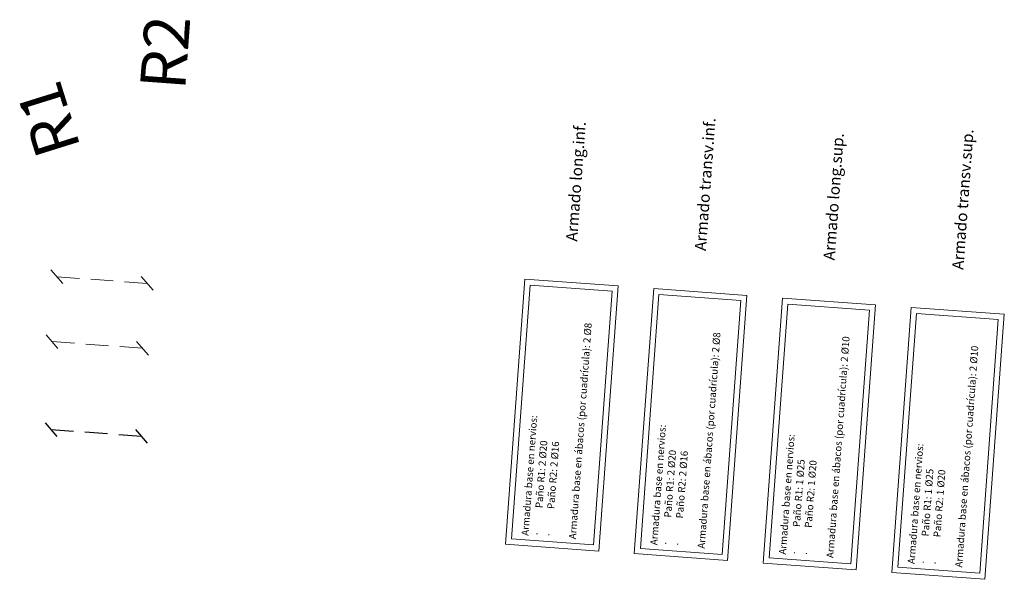
# Model space of a CAD drawing. Extents: x 372954.6 to 373006, y 3149659.1 to 3149746.3.
# Drawn here: x 372971 to 372979.7, y 3149741.4 to 3149746.3 of the extents above; entities that cross this region are included whole.
import ezdxf

# ---------------------------------------------------------------- set-up
doc = ezdxf.new("R2010")
doc.units = 0
for name, color, linetype, lineweight in [('ARR_LONG_INF_ROT', 4, 'Continuous', 0), ('ARR_LONG_SUP_ROT', 4, 'Continuous', 0), ('ARR_T_I_IG_LINEA', 5, 'Continuous', 0), ('ARR_T_S_IG_LINEA', 5, 'Continuous', 0), ('ARR_TRANS_INF_ROT', 4, 'Continuous', 0), ('ARR_TRANS_SUP_ROT', 4, 'Continuous', 9)]:
    doc.layers.add(name, color=color, linetype=linetype, lineweight=lineweight)
doc.layers.add('PAÑOS', color=6, linetype='Continuous')
doc.styles.get("Standard").update_dxf_attribs({"font": 'verdana.ttf'})
doc.styles.add('VERDANA', font='verdana.ttf')

# ---------------------------------------------------------------- blocks, each defined once
blk = doc.blocks.new('A$C7E626432')
for p, q in [((0.0566, 0.8566), (-0.0566, 0.7434)), ((0, 0.6), (0, 0.8)), ((0, 0.3), (0, 0.5)), ((0, 0), (0, 0.2)), ((0.0566, 0.0566), (-0.0566, -0.0566))]:
    blk.add_line(p, q)

msp = doc.modelspace()

# ---------------------------------------------------------------- linework, layer by layer
at = {"layer": 'ARR_LONG_INF_ROT', "color": 1}
for p, q in [((372975.5212, 3149743.9558), (372975.3572, 3149741.7161)), ((372976.2436, 3149743.9029), (372976.0796, 3149741.6633)), ((372975.3572, 3149741.7161), (372976.0796, 3149741.6633))]:
    msp.add_line(p, q, dxfattribs=at)
at = {"layer": 'ARR_LONG_INF_ROT', "color": 2}
msp.add_lwpolyline([(372976.2971, 3149743.9491), (372976.1258, 3149741.6097), (372975.3037, 3149741.6699), (372975.475, 3149744.0093)], close=True, dxfattribs=at)
at = {"layer": 'ARR_LONG_INF_ROT', "color": 1}
msp.add_lwpolyline([(372976.2436, 3149743.9029), (372975.5212, 3149743.9558), (372975.3572, 3149741.7161)], dxfattribs=at)
at = {"layer": 'ARR_LONG_SUP_ROT', "color": 1}
for p, q in [((372977.7942, 3149743.7894), (372977.6302, 3149741.5497)), ((372978.5166, 3149743.7365), (372978.3526, 3149741.4968)), ((372977.6302, 3149741.5497), (372978.3526, 3149741.4968))]:
    msp.add_line(p, q, dxfattribs=at)
at = {"layer": 'ARR_LONG_SUP_ROT', "color": 2}
msp.add_lwpolyline([(372978.5701, 3149743.7827), (372978.3988, 3149741.4433), (372977.5767, 3149741.5035), (372977.748, 3149743.8429)], close=True, dxfattribs=at)
at = {"layer": 'ARR_LONG_SUP_ROT', "color": 1}
msp.add_lwpolyline([(372978.5166, 3149743.7365), (372977.7942, 3149743.7894), (372977.6302, 3149741.5497)], dxfattribs=at)
at = {"layer": 'ARR_TRANS_INF_ROT', "color": 1}
for p, q in [((372976.6577, 3149743.8726), (372976.4937, 3149741.6329)), ((372977.3801, 3149743.8197), (372977.2161, 3149741.58)), ((372976.4937, 3149741.6329), (372977.2161, 3149741.58))]:
    msp.add_line(p, q, dxfattribs=at)
at = {"layer": 'ARR_TRANS_INF_ROT', "color": 2}
msp.add_lwpolyline([(372977.4336, 3149743.8659), (372977.2623, 3149741.5265), (372976.4402, 3149741.5867), (372976.6115, 3149743.9261)], close=True, dxfattribs=at)
at = {"layer": 'ARR_TRANS_INF_ROT', "color": 1}
msp.add_lwpolyline([(372977.3801, 3149743.8197), (372976.6577, 3149743.8726), (372976.4937, 3149741.6329)], dxfattribs=at)
at = {"layer": 'ARR_TRANS_SUP_ROT', "color": 1}
for p, q in [((372978.9307, 3149743.7061), (372978.7668, 3149741.4665)), ((372979.6531, 3149743.6532), (372979.4891, 3149741.4136)), ((372978.7668, 3149741.4665), (372979.4891, 3149741.4136))]:
    msp.add_line(p, q, dxfattribs=at)
at = {"layer": 'ARR_TRANS_SUP_ROT', "color": 2}
msp.add_lwpolyline([(372979.7066, 3149743.6995), (372979.5353, 3149741.3601), (372978.7132, 3149741.4203), (372978.8845, 3149743.7597)], close=True, dxfattribs=at)
at = {"layer": 'ARR_TRANS_SUP_ROT', "color": 1}
msp.add_lwpolyline([(372979.6531, 3149743.6532), (372978.9307, 3149743.7061), (372978.7668, 3149741.4665)], dxfattribs=at)

# ---------------------------------------------------------------- block references
at = {"rotation": 85.81233359133934}
msp.add_blockref('A$C7E626432', (372972.0879, 3149742.6215), dxfattribs=at)
at = {"layer": 'ARR_T_I_IG_LINEA', "rotation": 85.812333591933}
msp.add_blockref('A$C7E626432', (372972.1394, 3149743.9724), dxfattribs=at)
at = {"layer": 'ARR_T_S_IG_LINEA', "rotation": 85.812333591933}
msp.add_blockref('A$C7E626432', (372972.0975, 3149743.3999), dxfattribs=at)

# ---------------------------------------------------------------- texts
at = {"layer": 'ARR_LONG_INF_ROT', "color": 7, "attachment_point": 1, "rotation": 85.81233, "style": 'VERDANA'}
for s, heights, insert, char_height in [('\\pi-0.3,l0.3,t0.3;Armado long.inf.', [0.1791], (372975.8359, 3149744.3469), 0.1), ('Armadura base en nervios:\\P\\pi-0.189,l0.189,t0.189;{\\fSymbol|b0|i0|c2|p18;·^I}Paño {\\fVerdana|b1|i0|c0|p34;R1}: 2 Ø20\\P{\\fSymbol|b0|i0|c2|p18;·^I}Paño {\\fVerdana|b1|i0|c0|p34;R2}: 2 Ø16\\P\\PArmadura base en ábacos (por cuadrícula): 2 Ø8', [0.6723], (372975.4431, 3149741.7475), 0.063)]:
    msp.add_mtext_dynamic_manual_height_columns(s, width=2.201606, gutter_width=12.5, heights=heights, dxfattribs=dict(at, insert=insert, char_height=char_height))
at = {"layer": 'ARR_LONG_SUP_ROT', "color": 7, "attachment_point": 1, "rotation": 85.81233, "style": 'VERDANA'}
for s, heights, insert, char_height in [('\\pi-0.3,l0.3,t0.3;Armado long.sup.', [0.1791], (372978.1089, 3149744.1805), 0.1), ('Armadura base en nervios:\\P\\pi-0.189,l0.189,t0.189;{\\fSymbol|b0|i0|c2|p18;·^I}Paño {\\fVerdana|b1|i0|c0|p34;R1}: 1 Ø25\\P{\\fSymbol|b0|i0|c2|p18;·^I}Paño {\\fVerdana|b1|i0|c0|p34;R2}: 1 Ø20\\P\\PArmadura base en ábacos (por cuadrícula): 2 Ø10', [0.6723], (372977.7161, 3149741.5811), 0.063)]:
    msp.add_mtext_dynamic_manual_height_columns(s, width=2.201606, gutter_width=12.5, heights=heights, dxfattribs=dict(at, insert=insert, char_height=char_height))
at = {"layer": 'ARR_TRANS_INF_ROT', "color": 7, "attachment_point": 1, "rotation": 85.81233, "style": 'VERDANA'}
for s, heights, insert, char_height in [('\\pi-0.3,l0.3,t0.3;Armado transv.inf.', [0.1791], (372976.9724, 3149744.2637), 0.1), ('Armadura base en nervios:\\P\\pi-0.189,l0.189,t0.189;{\\fSymbol|b0|i0|c2|p18;·^I}Paño {\\fVerdana|b1|i0|c0|p34;R1}: 2 Ø20\\P{\\fSymbol|b0|i0|c2|p18;·^I}Paño {\\fVerdana|b1|i0|c0|p34;R2}: 2 Ø16\\P\\PArmadura base en ábacos (por cuadrícula): 2 Ø8', [0.6723], (372976.5796, 3149741.6643), 0.063)]:
    msp.add_mtext_dynamic_manual_height_columns(s, width=2.201606, gutter_width=12.5, heights=heights, dxfattribs=dict(at, insert=insert, char_height=char_height))
at = {"layer": 'ARR_TRANS_SUP_ROT', "color": 7, "attachment_point": 1, "rotation": 85.81233, "style": 'VERDANA'}
for s, heights, insert, char_height in [('\\pi-0.3,l0.3,t0.3;Armado transv.sup.', [0.1791], (372979.2454, 3149744.0973), 0.1), ('Armadura base en nervios:\\P\\pi-0.189,l0.189,t0.189;{\\fSymbol|b0|i0|c2|p18;·^I}Paño {\\fVerdana|b1|i0|c0|p34;R1}: 1 Ø25\\P{\\fSymbol|b0|i0|c2|p18;·^I}Paño {\\fVerdana|b1|i0|c0|p34;R2}: 1 Ø20\\P\\PArmadura base en ábacos (por cuadrícula): 2 Ø10', [0.6723], (372978.8526, 3149741.4979), 0.063)]:
    msp.add_mtext_dynamic_manual_height_columns(s, width=2.201606, gutter_width=12.5, heights=heights, dxfattribs=dict(at, insert=insert, char_height=char_height))
at = {"layer": 'PAÑOS', "char_height": 0.4, "attachment_point": 5}
for s, insert, rotation in [('R2', (372972.298, 3149746.0103), 85.81233), ('R1', (372971.2674, 3149745.4192), 107.3851)]:
    msp.add_mtext_dynamic_manual_height_columns(s, width=0.516949, gutter_width=12.5, heights=[0], dxfattribs=dict(at, insert=insert, rotation=rotation))

doc.saveas('drawing.dxf')
